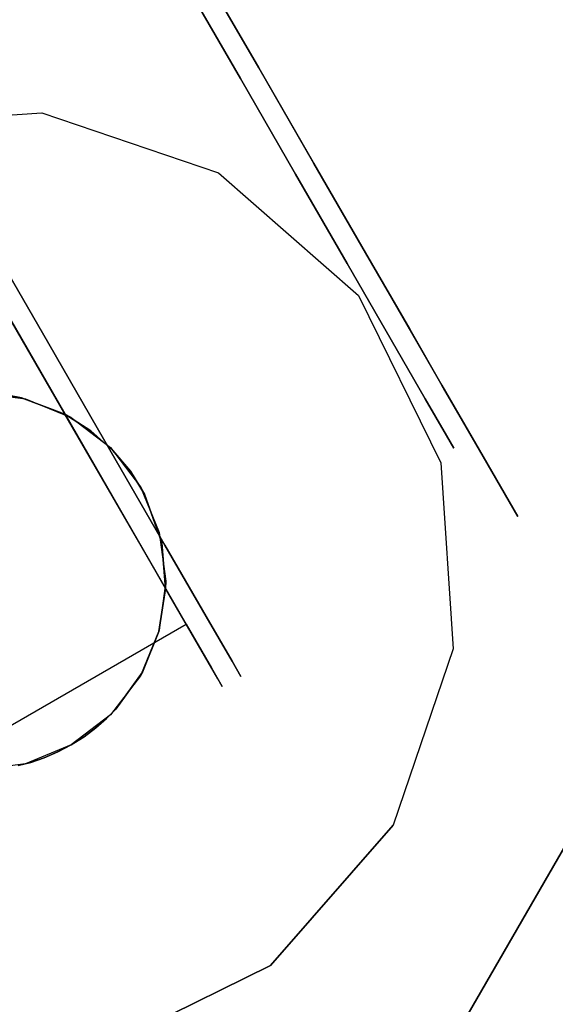
# Model space of a CAD drawing. Extents: x 9 to 519, y -3 to 271.
# Drawn here: x 303 to 305, y 35 to 38 of the extents above; entities that cross this region are included whole.
import ezdxf

# ---------------------------------------------------------------- set-up
doc = ezdxf.new("R2010")
doc.units = 0
doc.header["$LTSCALE"] = 30
doc.header["$MEASUREMENT"] = 0
for name, color, linetype in [('1', 4, 'CONTINUOUS'), ('AFUTL-3-BSPT', 4, 'CONTINUOUS'), ('AFUTL-3-CTBK', 19, 'CONTINUOUS'), ('AFUTL-3-CTPL', 19, 'CONTINUOUS'), ('AFUTL-3-CTPT', 4, 'CONTINUOUS'), ('AFUTL-3-EDPL', 19, 'CONTINUOUS'), ('AFUTL-3-TPLW', 15, 'CONTINUOUS')]:
    doc.layers.add(name, color=color, linetype=linetype)

# ---------------------------------------------------------------- blocks, each defined once
blk = doc.blocks.new('KITBLPL12024NNNNMP-EDGE')
at = {"layer": 'AFUTL-3-BSPT'}
for points in [[(33.3984, -42.4939, 27.625), (29.3984, -35.5657, 27.625), (36.3266, -31.5657, 27.625), (40.3266, -38.4939, 27.625)], [(33.3984, -42.4939, 27.875), (33.3984, -42.4939, 27.625), (29.3984, -35.5657, 27.625), (29.3984, -35.5657, 27.875)], [(40.3266, -38.4939, 27.875), (40.3266, -38.4939, 27.625), (33.3984, -42.4939, 27.625), (33.3984, -42.4939, 27.875)]]:
    blk.add_3dface(points, dxfattribs=at)
for points, invisible_edges in [([(34.6323, -39.5523, 27.625), (34.6323, -39.5523, 2.775), (34.2386, -39.3582, 2.775), (34.2386, -39.3582, 27.625)], 3), ([(34.9217, -39.8824, 27.625), (34.9217, -39.8824, 2.775), (34.6323, -39.5523, 2.775), (34.6323, -39.5523, 27.625)], 6), ([(35.0628, -40.298, 27.625), (35.0628, -40.298, 2.775), (34.9217, -39.8824, 2.775), (34.9217, -39.8824, 27.625)], 3), ([(35.0341, -40.736, 27.625), (35.0341, -40.736, 2.775), (35.0628, -40.298, 2.775), (35.0628, -40.298, 27.625)], 6), ([(34.84, -41.1297, 27.625), (34.84, -41.1297, 2.775), (35.0341, -40.736, 2.775), (35.0341, -40.736, 27.625)], 3), ([(34.5099, -41.4191, 27.625), (34.5099, -41.4191, 2.775), (34.84, -41.1297, 2.775), (34.84, -41.1297, 27.625)], 6), ([(34.0943, -41.5602, 27.625), (34.0943, -41.5602, 2.775), (34.5099, -41.4191, 2.775), (34.5099, -41.4191, 27.625)], 3), ([(33.6563, -41.5315, 27.625), (33.6563, -41.5315, 2.775), (34.0943, -41.5602, 2.775), (34.0943, -41.5602, 27.625)], 6)]:
    blk.add_3dface(points, dxfattribs=dict(at, invisible_edges=invisible_edges))
at = {"layer": 'AFUTL-3-CTBK'}
for points, invisible_edges in [([(34.3244, -38.5248, 1.4826), (34.3244, -38.5248, 1.4826), (34.3244, -40.914, 1.4516), (34.3244, -38.4969, 1.1786)], 15), ([(34.3244, -40.9346, 1.1575), (34.3244, -40.9346, 1.1575), (34.3244, -38.4969, 1.1786), (34.3244, -40.914, 1.4516)], 15), ([(34.3244, -38.4969, 1.1786), (34.3244, -38.4969, 1.1786), (34.3244, -40.9346, 1.1575), (34.3244, -38.5454, 0.8772)], 15), ([(34.3744, -40.9362, 1.22), (34.3744, -40.9362, 1.22), (34.3744, -38.4962, 1.22), (34.3744, -38.5378, 0.9042)], 15), ([(34.3744, -40.8947, 1.5358), (34.3744, -40.8947, 1.5358), (34.3744, -38.4962, 1.22), (34.3744, -40.9362, 1.22)], 15), ([(34.3744, -38.4962, 1.22), (34.3744, -38.4962, 1.22), (34.3744, -40.8947, 1.5358), (34.3744, -38.5378, 1.5358)], 15), ([(34.3244, -38.5248, 1.4826), (34.3244, -38.5248, 1.4826), (34.3244, -40.8235, 1.7322), (34.3244, -40.914, 1.4516)], 15), ([(34.3244, -38.6273, 1.7701), (34.3244, -38.6273, 1.7701), (34.3244, -40.8235, 1.7322), (34.3244, -38.5248, 1.4826)], 15), ([(34.3744, -40.9362, 1.22), (34.3744, -40.9362, 1.22), (34.3744, -38.5378, 0.9042), (34.3744, -40.8947, 0.9042)], 15), ([(34.3744, -38.6597, 0.61), (34.3744, -38.6597, 0.61), (34.3744, -40.8947, 0.9042), (34.3744, -38.5378, 0.9042)], 15), ([(34.3744, -38.5378, 1.5358), (34.3744, -38.5378, 1.5358), (34.3744, -40.7728, 1.83), (34.3744, -38.6597, 1.83)], 15), ([(34.3744, -38.5378, 1.5358), (34.3744, -38.5378, 1.5358), (34.3744, -40.8947, 1.5358), (34.3744, -40.7728, 1.83)], 15), ([(34.3244, -38.5454, 0.8772), (34.3244, -38.5454, 0.8772), (34.3244, -40.7653, 0.5973), (34.3244, -38.6671, 0.5973)], 11), ([(34.3244, -38.5454, 0.8772), (34.3244, -38.5454, 0.8772), (34.3244, -40.8841, 0.8671), (34.3244, -40.7653, 0.5973)], 15), ([(34.3244, -38.5454, 0.8772), (34.3244, -38.5454, 0.8772), (34.3244, -40.9346, 1.1575), (34.3244, -40.8841, 0.8671)], 15), ([(34.3244, -40.6683, 1.9829), (34.3244, -40.6683, 1.9829), (34.3244, -38.6273, 1.7701), (34.3244, -38.798, 2.0232)], 15), ([(34.3244, -40.8235, 1.7322), (34.3244, -40.8235, 1.7322), (34.3244, -38.6273, 1.7701), (34.3244, -40.6683, 1.9829)], 15), ([(34.3244, -40.7653, 0.5973), (34.3244, -40.7653, 0.5973), (33.5714, -38.6671, 0.5973), (34.3244, -38.6671, 0.5973)], 7), ([(34.3244, -40.7653, 0.5973), (34.3244, -40.7653, 0.5973), (33.5714, -40.7653, 0.5973), (33.5714, -38.6671, 0.5973)], 11), ([(34.3744, -40.7728, 0.61), (34.3744, -40.7728, 0.61), (34.3744, -38.6597, 0.61), (34.3744, -38.8536, 0.3573)], 15), ([(34.3744, -40.8947, 0.9042), (34.3744, -40.8947, 0.9042), (34.3744, -38.6597, 0.61), (34.3744, -40.7728, 0.61)], 15), ([(34.3744, -40.5789, 2.0827), (34.3744, -40.5789, 2.0827), (34.3744, -38.6597, 1.83), (34.3744, -40.7728, 1.83)], 15), ([(34.3744, -38.6597, 1.83), (34.3744, -38.6597, 1.83), (34.3744, -40.5789, 2.0827), (34.3744, -38.8536, 2.0827)], 15), ([(34.3244, -40.6683, 1.9829), (34.3244, -40.6683, 1.9829), (34.3244, -38.798, 2.0232), (34.3244, -40.5307, 2.1283)], 15), ([(34.3244, -39.0261, 2.2261), (34.3244, -39.0261, 2.2261), (34.3244, -40.5307, 2.1283), (34.3244, -38.798, 2.0232)], 15), ([(34.3744, -40.7728, 0.61), (34.3744, -40.7728, 0.61), (34.3744, -38.8536, 0.3573), (34.3744, -40.5789, 0.3573)], 15), ([(34.3744, -39.1062, 0.1635), (34.3744, -39.1062, 0.1635), (34.3744, -40.5789, 0.3573), (34.3744, -38.8536, 0.3573)], 15), ([(34.3744, -38.8536, 2.0827), (34.3744, -38.8536, 2.0827), (34.3744, -40.3262, 2.2766), (34.3744, -39.1062, 2.2766)], 15), ([(34.3744, -38.8536, 2.0827), (34.3744, -38.8536, 2.0827), (34.3744, -40.5789, 2.0827), (34.3744, -40.3262, 2.2766)], 15), ([(34.3244, -39.0261, 2.2261), (34.3244, -39.0261, 2.2261), (34.3244, -40.3711, 2.2493), (34.3244, -40.5307, 2.1283)], 15), ([(34.3244, -40.1939, 2.3426), (34.3244, -40.1939, 2.3426), (34.3244, -39.0261, 2.2261), (34.3244, -39.2975, 2.3659)], 15), ([(34.3244, -40.1939, 2.3426), (34.3244, -40.1939, 2.3426), (34.3244, -40.3711, 2.2493), (34.3244, -39.0261, 2.2261)], 15), ([(35.1274, -39.1062, 2.2766), (35.1274, -39.1062, 2.2766), (34.3744, -39.4005, 2.3984), (35.1274, -39.4005, 2.3984)], 6), ([(34.3744, -39.1062, 0.1635), (34.3744, -39.1062, 0.1635), (35.1274, -39.4005, 0.0416), (34.3744, -39.4005, 0.0416)], 6), ([(34.3744, -39.4005, 2.3984), (34.3744, -39.4005, 2.3984), (35.1274, -39.1062, 2.2766), (34.3744, -39.1062, 2.2766)], 6), ([(34.3744, -40.3262, 0.1635), (34.3744, -40.3262, 0.1635), (34.3744, -39.1062, 0.1635), (34.3744, -39.4005, 0.0416)], 15), ([(34.3744, -40.5789, 0.3573), (34.3744, -40.5789, 0.3573), (34.3744, -39.1062, 0.1635), (34.3744, -40.3262, 0.1635)], 15), ([(34.3744, -40.032, 2.3984), (34.3744, -40.032, 2.3984), (34.3744, -39.1062, 2.2766), (34.3744, -40.3262, 2.2766)], 15), ([(34.3744, -39.1062, 2.2766), (34.3744, -39.1062, 2.2766), (34.3744, -40.032, 2.3984), (34.3744, -39.4005, 2.3984)], 15), ([(34.3244, -40.1939, 2.3426), (34.3244, -40.1939, 2.3426), (34.3244, -39.2975, 2.3659), (34.3244, -39.9002, 2.4261)], 15), ([(34.3744, -39.7162, 2.44), (34.3744, -39.7162, 2.44), (35.1274, -39.4005, 2.3984), (34.3744, -39.4005, 2.3984)], 6), ([(35.1274, -39.7162, 0), (35.1274, -39.7162, 0), (34.3744, -39.4005, 0.0416), (35.1274, -39.4005, 0.0416)], 6), ([(34.3744, -39.4005, 0.0416), (34.3744, -39.4005, 0.0416), (35.1274, -39.7162, 0), (34.3744, -39.7162, 0)], 6), ([(34.3744, -39.7162, 2.44), (34.3744, -39.7162, 2.44), (35.1274, -39.7162, 2.44), (35.1274, -39.4005, 2.3984)], 10), ([(34.3744, -40.3262, 0.1635), (34.3744, -40.3262, 0.1635), (34.3744, -39.4005, 0.0416), (34.3744, -40.032, 0.0416)], 15), ([(34.3744, -39.4005, 0.0416), (34.3744, -39.4005, 0.0416), (34.3744, -39.7162, 0), (34.3744, -40.032, 0.0416)], 15), ([(34.3744, -39.4005, 2.3984), (34.3744, -39.4005, 2.3984), (34.3744, -40.032, 2.3984), (34.3744, -39.7162, 2.44)], 15), ([(35.1274, -39.7162, 0.215), (35.1274, -39.7162, 0.215), (35.1274, -39.4005, 0.0416), (35.1274, -39.4561, 0.2492)], 6), ([(35.1274, -39.4561, 2.1908), (35.1274, -39.4561, 2.1908), (35.1274, -39.4005, 2.3984), (35.1274, -39.7162, 2.225)], 6), ([(35.1274, -39.7162, 2.225), (35.1274, -39.7162, 2.225), (35.1274, -39.4005, 2.3984), (35.1274, -39.7162, 2.44)], 10), ([(35.1274, -39.7162, 0.215), (35.1274, -39.7162, 0.215), (35.1274, -39.7162, 0), (35.1274, -39.4005, 0.0416)], 10), ([(35.1274, -39.7162, 2.225), (35.1274, -39.7162, 2.225), (35.0774, -39.4561, 2.1908), (35.1274, -39.4561, 2.1908)], 6), ([(35.0774, -39.7162, 0.215), (35.0774, -39.7162, 0.215), (35.1274, -39.4561, 0.2492), (35.0774, -39.4561, 0.2492)], 6), ([(35.1274, -39.4561, 0.2492), (35.1274, -39.4561, 0.2492), (35.0774, -39.7162, 0.215), (35.1274, -39.7162, 0.215)], 6), ([(35.1274, -39.7162, 2.225), (35.1274, -39.7162, 2.225), (35.0774, -39.7162, 2.225), (35.0774, -39.4561, 2.1908)], 10), ([(35.1274, -39.7162, 2.44), (35.1274, -39.7162, 2.44), (34.3744, -40.032, 2.3984), (35.1274, -40.032, 2.3984)], 6), ([(34.3744, -39.7162, 0), (34.3744, -39.7162, 0), (35.1274, -40.032, 0.0416), (34.3744, -40.032, 0.0416)], 6), ([(34.3744, -39.7162, 0), (34.3744, -39.7162, 0), (35.1274, -39.7162, 0), (35.1274, -40.032, 0.0416)], 10), ([(34.3744, -40.032, 2.3984), (34.3744, -40.032, 2.3984), (35.1274, -39.7162, 2.44), (34.3744, -39.7162, 2.44)], 6), ([(35.0774, -39.7162, 2.225), (35.0774, -39.7162, 2.225), (35.1274, -39.9763, 2.1908), (35.0774, -39.9763, 2.1908)], 6), ([(35.1274, -39.7162, 0.215), (35.1274, -39.7162, 0.215), (35.0774, -39.9763, 0.2492), (35.1274, -39.9763, 0.2492)], 6), ([(35.1274, -39.7162, 0.215), (35.1274, -39.7162, 0.215), (35.0774, -39.7162, 0.215), (35.0774, -39.9763, 0.2492)], 10), ([(35.1274, -39.9763, 2.1908), (35.1274, -39.9763, 2.1908), (35.0774, -39.7162, 2.225), (35.1274, -39.7162, 2.225)], 6), ([(35.1274, -39.9763, 0.2492), (35.1274, -39.9763, 0.2492), (35.1274, -40.032, 0.0416), (35.1274, -39.7162, 0.215)], 6), ([(35.1274, -39.7162, 2.225), (35.1274, -39.7162, 2.225), (35.1274, -40.032, 2.3984), (35.1274, -39.9763, 2.1908)], 6), ([(35.1274, -39.7162, 2.225), (35.1274, -39.7162, 2.225), (35.1274, -39.7162, 2.44), (35.1274, -40.032, 2.3984)], 10), ([(35.1274, -39.7162, 0.215), (35.1274, -39.7162, 0.215), (35.1274, -40.032, 0.0416), (35.1274, -39.7162, 0)], 10), ([(34.3244, -39.9002, 2.4261), (34.3244, -39.9002, 2.4261), (34.2139, -40.0743, 2.3863), (34.2551, -40.1092, 2.375)], 10), ([(34.3244, -39.9002, 2.4261), (34.3244, -39.9002, 2.4261), (34.2551, -40.1092, 2.375), (34.3244, -40.1939, 2.3426)], 2), ([(35.1274, -40.2187, 2.0904), (35.1274, -40.2187, 2.0904), (35.0774, -39.9763, 2.1908), (35.1274, -39.9763, 2.1908)], 6), ([(35.0774, -40.2187, 0.3496), (35.0774, -40.2187, 0.3496), (35.1274, -39.9763, 0.2492), (35.0774, -39.9763, 0.2492)], 6), ([(35.1274, -39.9763, 0.2492), (35.1274, -39.9763, 0.2492), (35.0774, -40.2187, 0.3496), (35.1274, -40.2187, 0.3496)], 6), ([(35.1274, -40.2187, 2.0904), (35.1274, -40.2187, 2.0904), (35.0774, -40.2187, 2.0904), (35.0774, -39.9763, 2.1908)], 10), ([(35.1274, -40.3262, 2.2766), (35.1274, -40.3262, 2.2766), (35.1274, -39.9763, 2.1908), (35.1274, -40.032, 2.3984)], 6), ([(35.1274, -39.9763, 2.1908), (35.1274, -39.9763, 2.1908), (35.1274, -40.3262, 2.2766), (35.1274, -40.2187, 2.0904)], 6), ([(35.1274, -39.9763, 0.2492), (35.1274, -39.9763, 0.2492), (35.1274, -40.3262, 0.1635), (35.1274, -40.032, 0.0416)], 10), ([(35.1274, -40.2187, 0.3496), (35.1274, -40.2187, 0.3496), (35.1274, -40.3262, 0.1635), (35.1274, -39.9763, 0.2492)], 6), ([(34.3744, -40.3262, 2.2766), (34.3744, -40.3262, 2.2766), (35.1274, -40.032, 2.3984), (34.3744, -40.032, 2.3984)], 6), ([(35.1274, -40.3262, 0.1635), (35.1274, -40.3262, 0.1635), (34.3744, -40.032, 0.0416), (35.1274, -40.032, 0.0416)], 6), ([(34.3744, -40.032, 0.0416), (34.3744, -40.032, 0.0416), (35.1274, -40.3262, 0.1635), (34.3744, -40.3262, 0.1635)], 6), ([(34.3744, -40.3262, 2.2766), (34.3744, -40.3262, 2.2766), (35.1274, -40.3262, 2.2766), (35.1274, -40.032, 2.3984)], 10), ([(34.2626, -40.1164, 2.9678), (34.2626, -40.1164, 2.9678), (34.2139, -40.0743, 2.3863), (34.1704, -40.0457, 2.9678)], 6), ([(34.2626, -40.1164, 2.9678), (34.2626, -40.1164, 2.9678), (34.2551, -40.1092, 2.375), (34.2139, -40.0743, 2.3863)], 10), ([(34.2626, -40.1164, 2.9678), (34.2626, -40.1164, 2.9678), (34.3244, -40.1939, 2.3426), (34.2551, -40.1092, 2.375)], 10), ([(34.3333, -40.2086, 2.9678), (34.3333, -40.2086, 2.9678), (34.3244, -40.1939, 2.3426), (34.2626, -40.1164, 2.9678)], 4), ([(34.3244, -40.1939, 2.3426), (34.3244, -40.1939, 2.3426), (34.3333, -40.2086, 2.9678), (34.3581, -40.2586, 2.3127)], 4), ([(34.3581, -40.2586, 2.3127), (34.3581, -40.2586, 2.3127), (34.3244, -40.3711, 2.2493), (34.3244, -40.1939, 2.3426)], 2), ([(34.3778, -40.3159, 2.9678), (34.3778, -40.3159, 2.9678), (34.3581, -40.2586, 2.3127), (34.3333, -40.2086, 2.9678)], 6), ([(35.0774, -40.2187, 2.0904), (35.0774, -40.2187, 2.0904), (35.1274, -40.4269, 1.9306), (35.0774, -40.4269, 1.9306)], 6), ([(35.1274, -40.2187, 0.3496), (35.1274, -40.2187, 0.3496), (35.0774, -40.4269, 0.5094), (35.1274, -40.4269, 0.5094)], 6), ([(35.1274, -40.2187, 0.3496), (35.1274, -40.2187, 0.3496), (35.0774, -40.2187, 0.3496), (35.0774, -40.4269, 0.5094)], 10), ([(35.1274, -40.4269, 1.9306), (35.1274, -40.4269, 1.9306), (35.0774, -40.2187, 2.0904), (35.1274, -40.2187, 2.0904)], 6), ([(35.1274, -40.4269, 0.5094), (35.1274, -40.4269, 0.5094), (35.1274, -40.5789, 0.3573), (35.1274, -40.2187, 0.3496)], 6), ([(35.1274, -40.3262, 0.1635), (35.1274, -40.3262, 0.1635), (35.1274, -40.2187, 0.3496), (35.1274, -40.5789, 0.3573)], 6), ([(35.1274, -40.2187, 2.0904), (35.1274, -40.2187, 2.0904), (35.1274, -40.5789, 2.0827), (35.1274, -40.4269, 1.9306)], 6), ([(35.1274, -40.2187, 2.0904), (35.1274, -40.2187, 2.0904), (35.1274, -40.3262, 2.2766), (35.1274, -40.5789, 2.0827)], 10), ([(34.3799, -40.3244, 2.2776), (34.3799, -40.3244, 2.2776), (34.3244, -40.3711, 2.2493), (34.3581, -40.2586, 2.3127)], 6), ([(34.3778, -40.3159, 2.9678), (34.3778, -40.3159, 2.9678), (34.3799, -40.3244, 2.2776), (34.3581, -40.2586, 2.3127)], 10), ([(34.3778, -40.3159, 2.9678), (34.3778, -40.3159, 2.9678), (34.3908, -40.3877, 2.2386), (34.3799, -40.3244, 2.2776)], 10), ([(34.3929, -40.4311, 2.9678), (34.3929, -40.4311, 2.9678), (34.3908, -40.3877, 2.2386), (34.3778, -40.3159, 2.9678)], 6), ([(34.3244, -40.3711, 2.2493), (34.3244, -40.3711, 2.2493), (34.3799, -40.3244, 2.2776), (34.3908, -40.3877, 2.2386)], 10), ([(35.1274, -40.3262, 2.2766), (35.1274, -40.3262, 2.2766), (34.3744, -40.5789, 2.0827), (35.1274, -40.5789, 2.0827)], 6), ([(34.3744, -40.3262, 0.1635), (34.3744, -40.3262, 0.1635), (35.1274, -40.5789, 0.3573), (34.3744, -40.5789, 0.3573)], 6), ([(34.3744, -40.3262, 0.1635), (34.3744, -40.3262, 0.1635), (35.1274, -40.3262, 0.1635), (35.1274, -40.5789, 0.3573)], 10), ([(34.3744, -40.5789, 2.0827), (34.3744, -40.5789, 2.0827), (35.1274, -40.3262, 2.2766), (34.3744, -40.3262, 2.2766)], 6), ([(34.3244, -40.3711, 2.2493), (34.3244, -40.3711, 2.2493), (34.3924, -40.451, 2.1939), (34.3244, -40.5307, 2.1283)], 6), ([(34.3244, -40.3711, 2.2493), (34.3244, -40.3711, 2.2493), (34.3908, -40.3877, 2.2386), (34.3924, -40.451, 2.1939)], 10), ([(34.3908, -40.3877, 2.2386), (34.3908, -40.3877, 2.2386), (34.3929, -40.4311, 2.9678), (34.3924, -40.451, 2.1939)], 2), ([(34.3778, -40.5463, 2.9678), (34.3778, -40.5463, 2.9678), (34.3924, -40.451, 2.1939), (34.3929, -40.4311, 2.9678)], 2), ([(35.1274, -40.5866, 1.7225), (35.1274, -40.5866, 1.7225), (35.0774, -40.4269, 1.9306), (35.1274, -40.4269, 1.9306)], 6), ([(35.0774, -40.5866, 0.7175), (35.0774, -40.5866, 0.7175), (35.1274, -40.4269, 0.5094), (35.0774, -40.4269, 0.5094)], 6), ([(35.1274, -40.4269, 0.5094), (35.1274, -40.4269, 0.5094), (35.0774, -40.5866, 0.7175), (35.1274, -40.5866, 0.7175)], 6), ([(35.1274, -40.5866, 1.7225), (35.1274, -40.5866, 1.7225), (35.0774, -40.5866, 1.7225), (35.0774, -40.4269, 1.9306)], 10), ([(35.1274, -40.7728, 1.83), (35.1274, -40.7728, 1.83), (35.1274, -40.4269, 1.9306), (35.1274, -40.5789, 2.0827)], 6), ([(35.1274, -40.4269, 1.9306), (35.1274, -40.4269, 1.9306), (35.1274, -40.7728, 1.83), (35.1274, -40.5866, 1.7225)], 6), ([(35.1274, -40.4269, 0.5094), (35.1274, -40.4269, 0.5094), (35.1274, -40.7728, 0.61), (35.1274, -40.5789, 0.3573)], 10), ([(35.1274, -40.5866, 0.7175), (35.1274, -40.5866, 0.7175), (35.1274, -40.7728, 0.61), (35.1274, -40.4269, 0.5094)], 6), ([(34.3244, -40.5307, 2.1283), (34.3244, -40.5307, 2.1283), (34.3924, -40.451, 2.1939), (34.3706, -40.5703, 2.0911)], 10), ([(34.3778, -40.5463, 2.9678), (34.3778, -40.5463, 2.9678), (34.3706, -40.5703, 2.0911), (34.3924, -40.451, 2.1939)], 10), ([(34.3244, -40.5307, 2.1283), (34.3244, -40.5307, 2.1283), (34.3706, -40.5703, 2.0911), (34.3244, -40.6683, 1.9829)], 2), ([(34.3333, -40.6536, 2.9678), (34.3333, -40.6536, 2.9678), (34.3706, -40.5703, 2.0911), (34.3778, -40.5463, 2.9678)], 6), ([(34.3706, -40.5703, 2.0911), (34.3706, -40.5703, 2.0911), (34.3333, -40.6536, 2.9678), (34.3244, -40.6683, 1.9829)], 2), ([(34.3744, -40.7728, 1.83), (34.3744, -40.7728, 1.83), (35.1274, -40.5789, 2.0827), (34.3744, -40.5789, 2.0827)], 6), ([(35.1274, -40.7728, 0.61), (35.1274, -40.7728, 0.61), (34.3744, -40.5789, 0.3573), (35.1274, -40.5789, 0.3573)], 6), ([(34.3744, -40.5789, 0.3573), (34.3744, -40.5789, 0.3573), (35.1274, -40.7728, 0.61), (34.3744, -40.7728, 0.61)], 6), ([(34.3744, -40.7728, 1.83), (34.3744, -40.7728, 1.83), (35.1274, -40.7728, 1.83), (35.1274, -40.5789, 2.0827)], 10), ([(35.0774, -40.5866, 1.7225), (35.0774, -40.5866, 1.7225), (35.1274, -40.687, 1.4801), (35.0774, -40.687, 1.4801)], 6), ([(35.1274, -40.5866, 0.7175), (35.1274, -40.5866, 0.7175), (35.0774, -40.687, 0.9599), (35.1274, -40.687, 0.9599)], 6), ([(35.1274, -40.5866, 0.7175), (35.1274, -40.5866, 0.7175), (35.0774, -40.5866, 0.7175), (35.0774, -40.687, 0.9599)], 10), ([(35.1274, -40.687, 1.4801), (35.1274, -40.687, 1.4801), (35.0774, -40.5866, 1.7225), (35.1274, -40.5866, 1.7225)], 6), ([(35.1274, -40.8947, 0.9042), (35.1274, -40.8947, 0.9042), (35.1274, -40.5866, 0.7175), (35.1274, -40.687, 0.9599)], 10), ([(35.1274, -40.7728, 0.61), (35.1274, -40.7728, 0.61), (35.1274, -40.5866, 0.7175), (35.1274, -40.8947, 0.9042)], 6), ([(35.1274, -40.5866, 1.7225), (35.1274, -40.5866, 1.7225), (35.1274, -40.8947, 1.5358), (35.1274, -40.687, 1.4801)], 6), ([(35.1274, -40.5866, 1.7225), (35.1274, -40.5866, 1.7225), (35.1274, -40.7728, 1.83), (35.1274, -40.8947, 1.5358)], 10), ([(34.2603, -40.748, 1.8709), (34.2603, -40.748, 1.8709), (34.3244, -40.8235, 1.7322), (34.3244, -40.6683, 1.9829)], 2), ([(34.2626, -40.7458, 2.9678), (34.2626, -40.7458, 2.9678), (34.2603, -40.748, 1.8709), (34.3244, -40.6683, 1.9829)], 10), ([(34.2626, -40.7458, 2.9678), (34.2626, -40.7458, 2.9678), (34.3244, -40.6683, 1.9829), (34.3333, -40.6536, 2.9678)], 2), ([(35.1274, -40.7212, 1.22), (35.1274, -40.7212, 1.22), (35.0774, -40.687, 1.4801), (35.1274, -40.687, 1.4801)], 6), ([(35.0774, -40.7212, 1.22), (35.0774, -40.7212, 1.22), (35.1274, -40.687, 0.9599), (35.0774, -40.687, 0.9599)], 6), ([(35.1274, -40.7212, 1.22), (35.1274, -40.7212, 1.22), (35.0774, -40.7212, 1.22), (35.0774, -40.687, 1.4801)], 10), ([(35.1274, -40.687, 0.9599), (35.1274, -40.687, 0.9599), (35.0774, -40.7212, 1.22), (35.1274, -40.7212, 1.22)], 6), ([(35.1274, -40.7212, 1.22), (35.1274, -40.7212, 1.22), (35.1274, -40.8947, 0.9042), (35.1274, -40.687, 0.9599)], 6), ([(35.1274, -40.9362, 1.22), (35.1274, -40.9362, 1.22), (35.1274, -40.687, 1.4801), (35.1274, -40.8947, 1.5358)], 6), ([(35.1274, -40.687, 1.4801), (35.1274, -40.687, 1.4801), (35.1274, -40.9362, 1.22), (35.1274, -40.7212, 1.22)], 6), ([(35.1274, -40.7212, 1.22), (35.1274, -40.7212, 1.22), (35.1274, -40.9362, 1.22), (35.1274, -40.8947, 0.9042)], 10), ([(34.1704, -40.8165, 2.9678), (34.1704, -40.8165, 2.9678), (34.1786, -40.8117, 1.7568), (34.2626, -40.7458, 2.9678)], 4), ([(34.2626, -40.7458, 2.9678), (34.2626, -40.7458, 2.9678), (34.1786, -40.8117, 1.7568), (34.2603, -40.748, 1.8709)], 10), ([(34.2603, -40.748, 1.8709), (34.2603, -40.748, 1.8709), (34.1786, -40.8117, 1.7568), (34.3244, -40.8235, 1.7322)], 12), ([(34.3244, -40.7653, 0.5973), (34.3244, -40.7653, 0.5973), (33.5714, -40.8841, 0.8671), (33.5714, -40.7653, 0.5973)], 2), ([(34.3244, -40.8841, 0.8671), (34.3244, -40.8841, 0.8671), (33.5714, -40.8841, 0.8671), (34.3244, -40.7653, 0.5973)], 6), ([(35.1274, -40.7728, 1.83), (35.1274, -40.7728, 1.83), (34.3744, -40.8947, 1.5358), (35.1274, -40.8947, 1.5358)], 6), ([(34.3744, -40.7728, 0.61), (34.3744, -40.7728, 0.61), (35.1274, -40.8947, 0.9042), (34.3744, -40.8947, 0.9042)], 6), ([(34.3744, -40.7728, 0.61), (34.3744, -40.7728, 0.61), (35.1274, -40.7728, 0.61), (35.1274, -40.8947, 0.9042)], 10), ([(34.3744, -40.8947, 1.5358), (34.3744, -40.8947, 1.5358), (35.1274, -40.7728, 1.83), (34.3744, -40.7728, 1.83)], 6), ([(33.5714, -40.8235, 1.7322), (33.5714, -40.8235, 1.7322), (33.8449, -40.864, 1.6335), (33.8152, -40.8558, 1.6555)], 10), ([(33.5714, -40.8235, 1.7322), (33.5714, -40.8235, 1.7322), (33.8775, -40.8705, 1.6151), (33.8449, -40.864, 1.6335)], 10), ([(33.5714, -40.914, 1.4516), (33.5714, -40.914, 1.4516), (33.8775, -40.8705, 1.6151), (33.5714, -40.8235, 1.7322)], 6), ([(33.7254, -40.8165, 2.9678), (33.7254, -40.8165, 2.9678), (33.8152, -40.8558, 1.6555), (33.8328, -40.8609, 2.9678)], 6), ([(34.0631, -40.8609, 2.9678), (34.0631, -40.8609, 2.9678), (34.0807, -40.8558, 1.6555), (34.1704, -40.8165, 2.9678)], 6), ([(34.3244, -40.8235, 1.7322), (34.3244, -40.8235, 1.7322), (34.1786, -40.8117, 1.7568), (34.0807, -40.8558, 1.6555)], 10), ([(34.1786, -40.8117, 1.7568), (34.1786, -40.8117, 1.7568), (34.1704, -40.8165, 2.9678), (34.0807, -40.8558, 1.6555)], 4), ([(34.3244, -40.8235, 1.7322), (34.3244, -40.8235, 1.7322), (34.0807, -40.8558, 1.6555), (34.3244, -40.914, 1.4516)], 6), ([(33.8328, -40.8609, 2.9678), (33.8328, -40.8609, 2.9678), (33.8152, -40.8558, 1.6555), (33.8449, -40.864, 1.6335)], 10), ([(34.3244, -40.914, 1.4516), (34.3244, -40.914, 1.4516), (34.0807, -40.8558, 1.6555), (34.0509, -40.864, 1.6335)], 10), ([(34.0631, -40.8609, 2.9678), (34.0631, -40.8609, 2.9678), (34.0509, -40.864, 1.6335), (34.0807, -40.8558, 1.6555)], 10), ([(33.5714, -40.914, 1.4516), (33.5714, -40.914, 1.4516), (33.9122, -40.8746, 1.6028), (33.8775, -40.8705, 1.6151)], 10), ([(33.9122, -40.8746, 1.6028), (33.9122, -40.8746, 1.6028), (33.5714, -40.914, 1.4516), (33.9479, -40.8761, 1.5983)], 6), ([(33.5714, -40.914, 1.4516), (33.5714, -40.914, 1.4516), (34.3244, -40.914, 1.4516), (33.9479, -40.8761, 1.5983)], 14), ([(33.8328, -40.8609, 2.9678), (33.8328, -40.8609, 2.9678), (33.8775, -40.8705, 1.6151), (33.9479, -40.8761, 2.9678)], 6), ([(33.8328, -40.8609, 2.9678), (33.8328, -40.8609, 2.9678), (33.8449, -40.864, 1.6335), (33.8775, -40.8705, 1.6151)], 10), ([(33.9479, -40.8761, 2.9678), (33.9479, -40.8761, 2.9678), (33.8775, -40.8705, 1.6151), (33.9122, -40.8746, 1.6028)], 10), ([(33.9479, -40.8761, 2.9678), (33.9479, -40.8761, 2.9678), (33.9122, -40.8746, 1.6028), (33.9479, -40.8761, 1.5983)], 2), ([(33.9479, -40.8761, 2.9678), (33.9479, -40.8761, 2.9678), (34.0184, -40.8705, 1.6151), (34.0631, -40.8609, 2.9678)], 6), ([(33.9479, -40.8761, 2.9678), (33.9479, -40.8761, 2.9678), (33.9837, -40.8746, 1.6028), (34.0184, -40.8705, 1.6151)], 10), ([(33.9479, -40.8761, 1.5983), (33.9479, -40.8761, 1.5983), (34.3244, -40.914, 1.4516), (33.9837, -40.8746, 1.6028)], 6), ([(33.9479, -40.8761, 2.9678), (33.9479, -40.8761, 2.9678), (33.9479, -40.8761, 1.5983), (33.9837, -40.8746, 1.6028)], 8), ([(34.3244, -40.914, 1.4516), (34.3244, -40.914, 1.4516), (34.0184, -40.8705, 1.6151), (33.9837, -40.8746, 1.6028)], 10), ([(34.0631, -40.8609, 2.9678), (34.0631, -40.8609, 2.9678), (34.0184, -40.8705, 1.6151), (34.0509, -40.864, 1.6335)], 10), ([(34.3244, -40.914, 1.4516), (34.3244, -40.914, 1.4516), (34.0509, -40.864, 1.6335), (34.0184, -40.8705, 1.6151)], 10), ([(34.3244, -40.9346, 1.1575), (34.3244, -40.9346, 1.1575), (33.5714, -40.9346, 1.1575), (34.3244, -40.8841, 0.8671)], 6), ([(33.5714, -40.8841, 0.8671), (33.5714, -40.8841, 0.8671), (34.3244, -40.8841, 0.8671), (33.5714, -40.9346, 1.1575)], 6), ([(34.3744, -40.9362, 1.22), (34.3744, -40.9362, 1.22), (35.1274, -40.8947, 1.5358), (34.3744, -40.8947, 1.5358)], 6), ([(35.1274, -40.9362, 1.22), (35.1274, -40.9362, 1.22), (34.3744, -40.8947, 0.9042), (35.1274, -40.8947, 0.9042)], 6), ([(34.3744, -40.9362, 1.22), (34.3744, -40.9362, 1.22), (35.1274, -40.9362, 1.22), (35.1274, -40.8947, 1.5358)], 10), ([(34.3744, -40.8947, 0.9042), (34.3744, -40.8947, 0.9042), (35.1274, -40.9362, 1.22), (34.3744, -40.9362, 1.22)], 6), ([(34.3244, -40.9346, 1.1575), (34.3244, -40.9346, 1.1575), (33.5714, -40.914, 1.4516), (33.5714, -40.9346, 1.1575)], 10), ([(34.3244, -40.914, 1.4516), (34.3244, -40.914, 1.4516), (33.5714, -40.914, 1.4516), (34.3244, -40.9346, 1.1575)], 6)]:
    blk.add_3dface(points, dxfattribs=dict(at, invisible_edges=invisible_edges))
at = {"layer": 'AFUTL-3-CTPL', "invisible_edges": 15}
for points in [[(35.0774, -40.7212, 1.22), (35.0774, -40.7212, 1.22), (35.0774, -38.7112, 1.22), (35.0774, -38.7455, 1.4801)], [(35.0774, -40.687, 0.9599), (35.0774, -40.687, 0.9599), (35.0774, -38.7112, 1.22), (35.0774, -40.7212, 1.22)], [(35.0774, -38.7112, 1.22), (35.0774, -38.7112, 1.22), (35.0774, -40.687, 0.9599), (35.0774, -38.7455, 0.9599)], [(35.0774, -40.7212, 1.22), (35.0774, -40.7212, 1.22), (35.0774, -38.7455, 1.4801), (35.0774, -40.687, 1.4801)], [(35.0774, -38.8459, 1.7225), (35.0774, -38.8459, 1.7225), (35.0774, -40.687, 1.4801), (35.0774, -38.7455, 1.4801)], [(35.0774, -38.7455, 0.9599), (35.0774, -38.7455, 0.9599), (35.0774, -40.5866, 0.7175), (35.0774, -38.8459, 0.7175)], [(35.0774, -38.7455, 0.9599), (35.0774, -38.7455, 0.9599), (35.0774, -40.687, 0.9599), (35.0774, -40.5866, 0.7175)], [(35.0774, -40.5866, 1.7225), (35.0774, -40.5866, 1.7225), (35.0774, -38.8459, 1.7225), (35.0774, -39.0056, 1.9306)], [(35.0774, -40.687, 1.4801), (35.0774, -40.687, 1.4801), (35.0774, -38.8459, 1.7225), (35.0774, -40.5866, 1.7225)], [(35.0774, -40.4269, 0.5094), (35.0774, -40.4269, 0.5094), (35.0774, -38.8459, 0.7175), (35.0774, -40.5866, 0.7175)], [(35.0774, -38.8459, 0.7175), (35.0774, -38.8459, 0.7175), (35.0774, -40.4269, 0.5094), (35.0774, -39.0056, 0.5094)], [(35.0774, -40.5866, 1.7225), (35.0774, -40.5866, 1.7225), (35.0774, -39.0056, 1.9306), (35.0774, -40.4269, 1.9306)], [(35.0774, -39.2137, 2.0904), (35.0774, -39.2137, 2.0904), (35.0774, -40.4269, 1.9306), (35.0774, -39.0056, 1.9306)], [(35.0774, -39.0056, 0.5094), (35.0774, -39.0056, 0.5094), (35.0774, -40.2187, 0.3496), (35.0774, -39.2137, 0.3496)], [(35.0774, -39.0056, 0.5094), (35.0774, -39.0056, 0.5094), (35.0774, -40.4269, 0.5094), (35.0774, -40.2187, 0.3496)], [(35.0774, -40.2187, 2.0904), (35.0774, -40.2187, 2.0904), (35.0774, -39.2137, 2.0904), (35.0774, -39.4561, 2.1908)], [(35.0774, -40.4269, 1.9306), (35.0774, -40.4269, 1.9306), (35.0774, -39.2137, 2.0904), (35.0774, -40.2187, 2.0904)], [(35.0774, -39.9763, 0.2492), (35.0774, -39.9763, 0.2492), (35.0774, -39.2137, 0.3496), (35.0774, -40.2187, 0.3496)], [(35.0774, -39.2137, 0.3496), (35.0774, -39.2137, 0.3496), (35.0774, -39.9763, 0.2492), (35.0774, -39.4561, 0.2492)], [(35.0774, -40.2187, 2.0904), (35.0774, -40.2187, 2.0904), (35.0774, -39.4561, 2.1908), (35.0774, -39.9763, 2.1908)], [(35.0774, -39.4561, 2.1908), (35.0774, -39.4561, 2.1908), (35.0774, -39.7162, 2.225), (35.0774, -39.9763, 2.1908)], [(35.0774, -39.4561, 0.2492), (35.0774, -39.4561, 0.2492), (35.0774, -39.9763, 0.2492), (35.0774, -39.7162, 0.215)]]:
    blk.add_3dface(points, dxfattribs=at)
at = {"layer": 'AFUTL-3-CTPT'}
for points, invisible_edges in [([(34.5099, -41.4191, 2.775), (33.3849, -39.4706, 2.775), (33.8006, -39.3295, 2.775), (34.84, -41.1297, 2.775)], 5), ([(34.84, -41.1297, 2.775), (33.8006, -39.3295, 2.775), (34.2386, -39.3582, 2.775), (35.0341, -40.736, 2.775)], 5), ([(35.0341, -40.736, 2.775), (34.2386, -39.3582, 2.775), (34.6323, -39.5523, 2.775), (35.0628, -40.298, 2.775)], 5), ([(34.5099, -41.4191, 2.775), (33.3849, -39.4706, 2.775), (33.0549, -39.76, 2.775), (34.0943, -41.5602, 2.775)], 5), ([(35.0628, -40.298, 2.775), (34.6323, -39.5523, 2.775), (34.9217, -39.8824, 2.775)], 1), ([(34.0943, -41.5602, 2.775), (33.0549, -39.76, 2.775), (32.8608, -40.1537, 2.775), (33.6563, -41.5315, 2.775)], 5), ([(33.6563, -41.5315, 2.775), (32.8608, -40.1537, 2.775), (32.8321, -40.5917, 2.775), (33.2626, -41.3374, 2.775)], 5)]:
    blk.add_3dface(points, dxfattribs=dict(at, invisible_edges=invisible_edges))
at = {"layer": 'AFUTL-3-EDPL'}
for points in [[(33.2154, -43.1769, 29), (33.2154, -43.1769, 27.875), (54, -31.1769, 27.875), (54, -31.1769, 29)], [(27.9171, -34, 29), (27.9171, -34, 27.875), (33.2154, -43.1769, 27.875), (33.2154, -43.1769, 29)]]:
    blk.add_3dface(points, dxfattribs=at)
at = {"layer": 'AFUTL-3-TPLW', "invisible_edges": 1}
for points in [[(44.6603, -15, 27.875), (27.9171, -34, 27.875), (33.2154, -43.1769, 27.875), (54, -31.1769, 27.875)], [(44.6603, -15, 29), (27.9171, -34, 29), (33.2154, -43.1769, 29), (54, -31.1769, 29)]]:
    blk.add_3dface(points, dxfattribs=at)

msp = doc.modelspace()

# ---------------------------------------------------------------- block references
at = {"layer": '1', "rotation": 29.99999998063312}
msp.add_blockref('KITBLPL12024NNNNMP-EDGE', (253.5248, 54.2351), dxfattribs=at)

doc.saveas('drawing.dxf')
